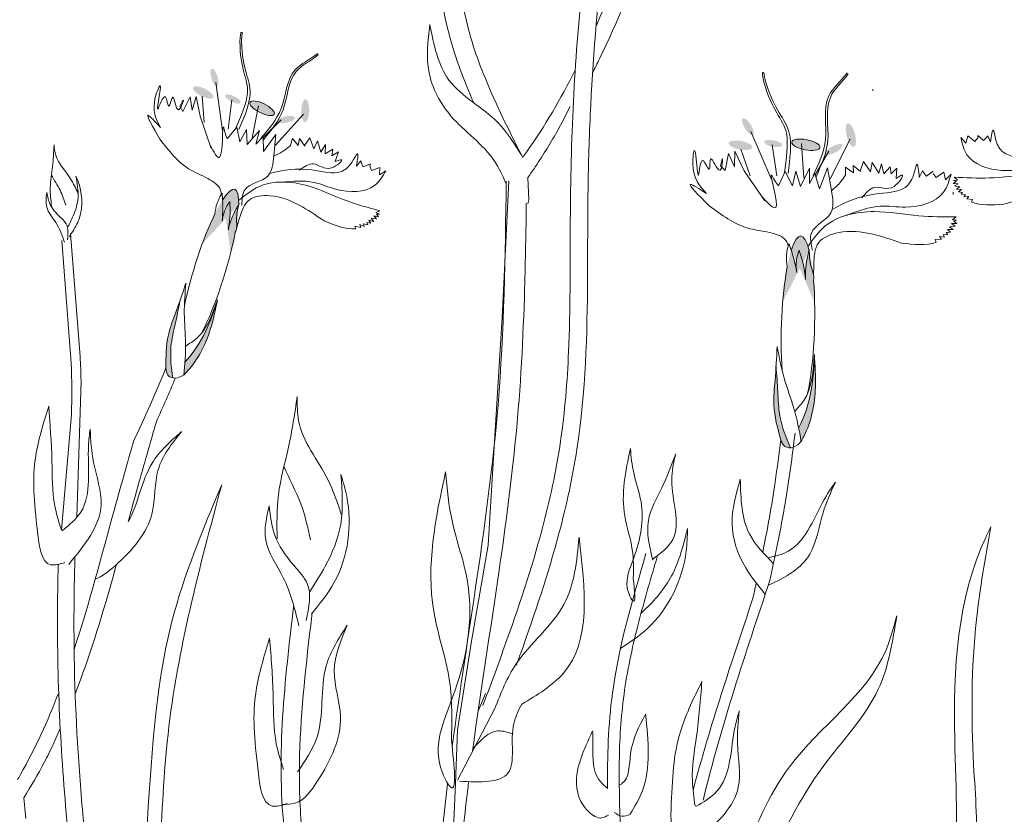
# Model space of a CAD drawing. Units: millimetres. Extents: x 20 to 120, y 20 to 164.
# Drawn here: x 107 to 112, y 94 to 98 of the extents above; entities that cross this region are included whole.
import ezdxf

# ---------------------------------------------------------------- set-up
doc = ezdxf.new("R2010")
doc.units = ezdxf.units.MM
doc.header["$MEASUREMENT"] = 0
doc.layers.add('Z_Pflanzebene', color=7, linetype='Continuous')

# ---------------------------------------------------------------- blocks, each defined once
blk = doc.blocks.new('Z_Lavendelheide_Staude2_')
at = {"layer": 'Z_Pflanzebene', "lineweight": 0, "true_color": 0x44a009}
h = blk.add_hatch(color=74, dxfattribs=at)
edge = h.paths.add_edge_path()
edge.add_ellipse((20.4329, -11.0206), major_axis=(-0.0135, 0.045), ratio=0.352895, start_angle=0, end_angle=360, ccw=False)
h = blk.add_hatch(color=74, dxfattribs=at)
edge = h.paths.add_edge_path()
edge.add_ellipse((20.3742, -11.0983), major_axis=(0.0528, -0.0261), ratio=0.352895, start_angle=0, end_angle=360, ccw=False)
h = blk.add_hatch(color=74, dxfattribs=at)
edge = h.paths.add_edge_path()
edge.add_ellipse((20.5297, -11.1325), major_axis=(0.0399, -0.0197), ratio=0.352895, start_angle=0, end_angle=360, ccw=False)
h = blk.add_hatch(color=74, dxfattribs=at)
edge = h.paths.add_edge_path()
edge.add_ellipse((20.6811, -11.1806), major_axis=(0.0627, -0.0309), ratio=0.352895, start_angle=0, end_angle=360, ccw=False)
h = blk.add_hatch(color=74, dxfattribs=at)
edge = h.paths.add_edge_path()
edge.add_ellipse((20.9053, -11.1936), major_axis=(-0.0012, -0.0589), ratio=0.352895, start_angle=0, end_angle=360, ccw=False)
h = blk.add_hatch(color=74, dxfattribs=at)
edge = h.paths.add_edge_path()
edge.add_ellipse((20.8069, -11.2392), major_axis=(0.0459, 0.0101), ratio=0.352895, start_angle=0, end_angle=360, ccw=False)
h = blk.add_hatch(color=74, dxfattribs=at)
edge = h.paths.add_edge_path()
edge.add_ellipse((23.2085, -11.2763), major_axis=(-0.0267, 0.0425), ratio=0.352895, start_angle=0, end_angle=360, ccw=False)
h = blk.add_hatch(color=74, dxfattribs=at)
edge = h.paths.add_edge_path()
edge.add_ellipse((23.744, -11.3199), major_axis=(0.0156, -0.061), ratio=0.352895, start_angle=0, end_angle=360, ccw=False)
h = blk.add_hatch(color=74, dxfattribs=at)
edge = h.paths.add_edge_path()
edge.add_ellipse((23.1702, -11.3731), major_axis=(0.0618, -0.0118), ratio=0.352895, start_angle=0, end_angle=360, ccw=False)
h = blk.add_hatch(color=74, dxfattribs=at)
edge = h.paths.add_edge_path()
edge.add_ellipse((23.34, -11.364), major_axis=(0.0466, -0.0089), ratio=0.352895, start_angle=0, end_angle=360, ccw=False)
h = blk.add_hatch(color=74, dxfattribs=at)
edge = h.paths.add_edge_path()
edge.add_ellipse((23.5095, -11.3704), major_axis=(0.0733, -0.014), ratio=0.352895, start_angle=0, end_angle=360, ccw=False)
h = blk.add_hatch(color=74, dxfattribs=at)
edge = h.paths.add_edge_path()
edge.add_ellipse((23.6557, -11.395), major_axis=(0.0443, 0.0234), ratio=0.352895, start_angle=0, end_angle=360, ccw=False)
h = blk.add_hatch(color=74, dxfattribs=at)
edge = h.paths.add_edge_path()
edge.add_ellipse((20.4071, -12.028), major_axis=(-0.1316, -0.4259), ratio=0.181074, start_angle=-212.0936, end_angle=-147.9916, ccw=False)
edge.add_spline(control_points=[(20.5596, -11.6799), (20.5408, -11.714), (20.5177, -11.7567), (20.5072, -11.8035), (20.5054, -11.8129)], knot_values=[0.01628, 0.01628, 0.01628, 0.01628, 0.594175, 0.738246, 0.738246, 0.738246, 0.738246], degree=3, periodic=0)
edge.add_spline(control_points=[(20.5054, -11.8129), (20.5095, -11.7858), (20.5168, -11.7372), (20.5137, -11.6883), (20.5123, -11.6666)], knot_values=[0, 0, 0, 0, 0.131465, 0.235396, 0.235396, 0.235396, 0.235396], degree=3, periodic=0)
edge.add_spline(control_points=[(20.5123, -11.6666), (20.5012, -11.6842), (20.4815, -11.7155), (20.4755, -11.7518), (20.4729, -11.7677)], knot_values=[0, 0, 0, 0, 0.098836, 0.175504, 0.175504, 0.175504, 0.175504], degree=3, periodic=0)
edge.add_spline(control_points=[(20.4729, -11.7677), (20.4748, -11.7445), (20.4777, -11.708), (20.4763, -11.6714), (20.4755, -11.658)], knot_values=[0, 0, 0, 0, 0.111642, 0.176092, 0.176092, 0.176092, 0.176092], degree=3, periodic=0)
edge.add_line((20.4755, -11.658), (20.4778, -11.6542))
h = blk.add_hatch(color=74, dxfattribs=at)
edge = h.paths.add_edge_path()
edge.add_ellipse((23.4688, -12.3208), major_axis=(-0.0141, -0.4759), ratio=0.181074, start_angle=-212.0936, end_angle=-147.9916, ccw=False)
edge.add_spline(control_points=[(23.5266, -11.919), (23.517, -11.9594), (23.5054, -12.01), (23.5079, -12.0612), (23.5087, -12.0714)], knot_values=[0.01628, 0.01628, 0.01628, 0.01628, 0.594175, 0.738246, 0.738246, 0.738246, 0.738246], degree=3, periodic=0)
edge.add_spline(control_points=[(23.5087, -12.0714), (23.5052, -12.0423), (23.4989, -11.9902), (23.4818, -11.9407), (23.4742, -11.9188)], knot_values=[0, 0, 0, 0, 0.140413, 0.251418, 0.251418, 0.251418, 0.251418], degree=3, periodic=0)
edge.add_spline(control_points=[(23.4742, -11.9188), (23.4678, -11.9401), (23.4564, -11.9779), (23.4606, -12.017), (23.4624, -12.0341)], knot_values=[0, 0, 0, 0, 0.105563, 0.18745, 0.18745, 0.18745, 0.18745], degree=3, periodic=0)
edge.add_spline(control_points=[(23.4624, -12.0341), (23.4577, -12.0097), (23.4503, -11.9712), (23.4385, -11.934), (23.4339, -11.9204)], knot_values=[0, 0, 0, 0, 0.119241, 0.188078, 0.188078, 0.188078, 0.188078], degree=3, periodic=0)
edge.add_line((23.4339, -11.9204), (23.4352, -11.9159))
h = blk.add_hatch(color=74, dxfattribs=at)
edge = h.paths.add_edge_path()
edge.add_spline(control_points=[(20.1808, -12.5308), (20.1807, -12.4726), (20.1809, -12.3747), (20.2375, -12.2321), (20.2672, -12.1427), (20.2846, -12.0906)], knot_values=[0, 0, 0, 0, 0.863534, 1.453728, 2.280763, 2.280763, 2.280763, 2.280763], degree=3, periodic=0)
edge.add_spline(control_points=[(20.2535, -12.1826), (20.2458, -12.2232), (20.2302, -12.3023), (20.1974, -12.4346), (20.2088, -12.5285), (20.2162, -12.583)], knot_values=[0.205833, 0.205833, 0.205833, 0.205833, 0.827034, 1.417228, 2.233443, 2.233443, 2.233443, 2.233443], degree=3, periodic=0)
edge.add_spline(control_points=[(20.2162, -12.583), (20.2061, -12.5808), (20.1845, -12.5699), (20.1822, -12.5466), (20.1808, -12.5337)], knot_values=[0.309141, 0.309141, 0.309141, 0.309141, 0.454707, 0.636542, 0.636542, 0.636542, 0.636542], degree=3, periodic=0)
edge.add_spline(control_points=[(20.1808, -12.5337), (20.1808, -12.5327), (20.1808, -12.5317), (20.1808, -12.5308)], knot_values=[2.280763, 2.280763, 2.280763, 2.280763, 2.295106, 2.295106, 2.295106, 2.295106], degree=3, periodic=0)
h = blk.add_hatch(color=74, dxfattribs=at)
edge = h.paths.add_edge_path()
edge.add_spline(control_points=[(20.2796, -12.5008), (20.3246, -12.4538), (20.3896, -12.3513), (20.4285, -12.2406), (20.4459, -12.191)], knot_values=[0.008124, 0.008124, 0.008124, 0.008124, 0.982703, 1.772953, 1.772953, 1.772953, 1.772953], degree=3, periodic=0)
edge.add_spline(control_points=[(20.4459, -12.191), (20.4362, -12.2381), (20.409, -12.365), (20.3447, -12.4946), (20.2814, -12.5597), (20.2751, -12.5662)], knot_values=[0.024164, 0.024164, 0.024164, 0.024164, 0.255767, 0.649284, 0.692454, 0.692454, 0.692454, 0.692454], degree=3, periodic=0)
edge.add_spline(control_points=[(20.2751, -12.5662), (20.275, -12.5663), (20.2748, -12.5664), (20.2747, -12.5665)], knot_values=[0, 0, 0, 0, 0.000862, 0.000862, 0.000862, 0.000862], degree=3, periodic=0)
edge.add_spline(control_points=[(20.2747, -12.5665), (20.2764, -12.5446), (20.2782, -12.5227), (20.2796, -12.5008)], knot_values=[0.003602, 0.003602, 0.003602, 0.003602, 0.10896, 0.10896, 0.10896, 0.10896], degree=3, periodic=0)
h = blk.add_hatch(color=74, dxfattribs=at)
edge = h.paths.add_edge_path()
edge.add_spline(control_points=[(23.3791, -12.9028), (23.3624, -12.8429), (23.3347, -12.742), (23.3523, -12.5792), (23.3575, -12.4787), (23.3605, -12.4201)], knot_values=[0, 0, 0, 0, 0.863534, 1.453728, 2.280763, 2.280763, 2.280763, 2.280763], degree=3, periodic=0)
edge.add_spline(control_points=[(23.3548, -12.5237), (23.3584, -12.5677), (23.3648, -12.6535), (23.3687, -12.7991), (23.4072, -12.8924), (23.4303, -12.9464)], knot_values=[0.205833, 0.205833, 0.205833, 0.205833, 0.827034, 1.417228, 2.233443, 2.233443, 2.233443, 2.233443], degree=3, periodic=0)
edge.add_spline(control_points=[(23.4303, -12.9464), (23.4193, -12.9471), (23.394, -12.9419), (23.3849, -12.9187), (23.3799, -12.9057)], knot_values=[0.309141, 0.309141, 0.309141, 0.309141, 0.454707, 0.636542, 0.636542, 0.636542, 0.636542], degree=3, periodic=0)
edge.add_spline(control_points=[(23.3799, -12.9057), (23.3796, -12.9048), (23.3793, -12.9038), (23.3791, -12.9028)], knot_values=[2.280763, 2.280763, 2.280763, 2.280763, 2.295106, 2.295106, 2.295106, 2.295106], degree=3, periodic=0)
h = blk.add_hatch(color=74, dxfattribs=at)
edge = h.paths.add_edge_path()
edge.add_spline(control_points=[(23.4723, -12.8438), (23.5052, -12.7825), (23.5429, -12.6586), (23.5514, -12.5335), (23.5552, -12.4775)], knot_values=[0.008124, 0.008124, 0.008124, 0.008124, 0.982703, 1.772953, 1.772953, 1.772953, 1.772953], degree=3, periodic=0)
edge.add_spline(control_points=[(23.5552, -12.4775), (23.5586, -12.5287), (23.5667, -12.6671), (23.5374, -12.8188), (23.4908, -12.9039), (23.4862, -12.9123)], knot_values=[0.025809, 0.025809, 0.025809, 0.025809, 0.273175, 0.693477, 0.739586, 0.739586, 0.739586, 0.739586], degree=3, periodic=0)
edge.add_spline(control_points=[(23.4862, -12.9123), (23.4861, -12.9125), (23.4859, -12.9126), (23.4858, -12.9128)], knot_values=[0, 0, 0, 0, 0.000921, 0.000921, 0.000921, 0.000921], degree=3, periodic=0)
edge.add_spline(control_points=[(23.4858, -12.9128), (23.4814, -12.8897), (23.477, -12.8667), (23.4723, -12.8438)], knot_values=[0.003847, 0.003847, 0.003847, 0.003847, 0.116377, 0.116377, 0.116377, 0.116377], degree=3, periodic=0)
at = {"layer": 'Z_Pflanzebene', "color": 74, "lineweight": 0, "true_color": 0x44a009}
for p, q in [((20.9711, -10.8983), (20.968, -10.8969)), ((20.9722, -10.9036), (20.9711, -10.8983)), ((20.4403, -11.0465), (20.4745, -11.2986)), ((23.858, -11.085), (23.8544, -11.0843)), ((23.8604, -11.0903), (23.858, -11.085)), ((20.2695, -11.1969), (20.3072, -11.1213)), ((20.3072, -11.1213), (20.3176, -11.1913)), ((20.3176, -11.1913), (20.3388, -11.1192)), ((20.3388, -11.1192), (20.3587, -11.2226)), ((20.3698, -11.1177), (20.3792, -11.2541)), ((20.5236, -11.1376), (20.5043, -11.289)), ((20.2533, -11.1695), (20.2695, -11.1969)), ((20.6622, -11.1684), (20.6294, -11.3337)), ((20.8969, -11.2118), (20.751, -11.3726)), ((22.2407, -11.2567), (22.2833, -11.1719)), ((20.3587, -11.2226), (20.4163, -11.39)), ((20.7801, -11.2411), (20.6866, -11.3336)), ((20.5002, -11.3377), (20.5492, -11.2787)), ((20.5492, -11.2787), (20.5657, -11.3554)), ((20.5657, -11.3554), (20.6002, -11.2919)), ((20.6002, -11.2919), (20.6028, -11.3696)), ((20.6028, -11.3696), (20.6673, -11.2956)), ((20.6673, -11.2956), (20.6486, -11.3678)), ((20.6887, -11.4054), (20.7522, -11.3176)), ((20.7522, -11.3176), (20.7418, -11.4281)), ((23.2235, -11.301), (23.3305, -11.5508)), ((20.6486, -11.3678), (20.6862, -11.3277)), ((20.6862, -11.3277), (20.6887, -11.4054)), ((20.8392, -11.3373), (20.829, -11.3743)), ((20.8688, -11.3743), (20.8392, -11.3373)), ((20.8764, -11.3387), (20.8688, -11.3743)), ((20.9035, -11.3772), (20.8764, -11.3387)), ((20.93, -11.3344), (20.9014, -11.3751)), ((20.9494, -11.3914), (20.93, -11.3344)), ((20.9697, -11.3505), (20.9494, -11.3914)), ((20.9871, -11.4087), (20.9697, -11.3505)), ((21.0115, -11.3687), (20.9871, -11.4087)), ((21.0093, -11.4176), (21.0115, -11.3687)), ((23.3352, -11.371), (23.3584, -11.5323)), ((23.4866, -11.3633), (23.4999, -11.5428)), ((23.7406, -11.341), (23.6362, -11.5482)), ((24.3161, -11.3323), (24.342, -11.362)), ((24.342, -11.362), (24.3525, -11.3248)), ((24.3525, -11.3248), (24.3885, -11.3531)), ((24.3885, -11.3531), (24.4037, -11.3342)), ((24.4037, -11.3342), (24.4046, -11.3223)), ((24.4046, -11.3223), (24.4347, -11.3483)), ((24.4347, -11.3483), (24.4497, -11.3333)), ((24.4497, -11.3333), (24.4563, -11.3238)), ((24.4563, -11.3238), (24.4701, -11.3566)), ((21.0492, -11.3941), (21.0093, -11.4176)), ((21.0439, -11.4273), (21.0492, -11.3941)), ((21.0782, -11.4081), (21.0439, -11.4273)), ((21.0616, -11.4572), (21.0782, -11.4081)), ((23.0905, -11.5044), (23.1077, -11.4159)), ((23.1077, -11.4159), (23.1384, -11.4849)), ((23.1384, -11.4849), (23.1397, -11.4047)), ((23.1397, -11.4047), (23.1896, -11.5054)), ((23.1711, -11.3943), (23.2197, -11.5321)), ((23.6286, -11.4045), (23.5587, -11.5264)), ((21.1947, -11.4545), (21.1713, -11.4813)), ((21.198, -11.4656), (21.1947, -11.4545)), ((21.2075, -11.4845), (21.198, -11.4656)), ((21.2443, -11.4694), (21.2075, -11.4845)), ((21.2413, -11.4809), (21.2443, -11.4694)), ((23.8095, -11.4578), (23.7916, -11.5079)), ((23.8457, -11.511), (23.8095, -11.4578)), ((23.855, -11.4631), (23.8457, -11.511)), ((23.8894, -11.5181), (23.855, -11.4631)), ((23.9032, -11.47), (23.8894, -11.5181)), ((23.9148, -11.521), (23.9032, -11.47)), ((21.2498, -11.5036), (21.2413, -11.4809)), ((21.2929, -11.4881), (21.2498, -11.5036)), ((21.2912, -11.5267), (21.2929, -11.4881)), ((21.3251, -11.5067), (21.2912, -11.5267)), ((23.066, -11.4808), (23.0905, -11.5044)), ((23.1896, -11.5054), (23.2966, -11.6614)), ((23.368, -11.5837), (23.4017, -11.509)), ((23.4017, -11.509), (23.4405, -11.5833)), ((23.4405, -11.5833), (23.4579, -11.508)), ((23.4579, -11.508), (23.4827, -11.5872)), ((23.4827, -11.5872), (23.528, -11.4928)), ((23.528, -11.4928), (23.5294, -11.5724)), ((23.5294, -11.5724), (23.5566, -11.5204)), ((23.5566, -11.5204), (23.5814, -11.5996)), ((23.5814, -11.5996), (23.6218, -11.4912)), ((23.6218, -11.4912), (23.6425, -11.608)), ((23.7169, -11.4867), (23.7169, -11.5277)), ((23.7579, -11.5163), (23.7169, -11.4867)), ((23.7556, -11.4776), (23.7579, -11.5163)), ((23.7944, -11.5095), (23.7556, -11.4776)), ((23.9493, -11.4853), (23.9148, -11.521)), ((23.9533, -11.521), (23.9493, -11.4853)), ((23.9831, -11.4915), (23.9533, -11.521)), ((23.98, -11.5468), (23.9831, -11.4915)), ((24.1162, -11.5061), (24.0998, -11.5403)), ((24.1228, -11.5166), (24.1162, -11.5061)), ((24.138, -11.5333), (24.1228, -11.5166)), ((24.1715, -11.5073), (24.138, -11.5333)), ((24.187, -11.541), (24.1717, -11.52)), ((24.2269, -11.5127), (24.187, -11.541)), ((24.2361, -11.5529), (24.2269, -11.5127)), ((24.2653, -11.5227), (24.2361, -11.5529)), ((21.9298, -12.2681), (21.9638, -11.559)), ((22.0678, -11.6562), (22.0638, -11.5413)), ((24.2919, -11.5612), (24.2766, -11.5712)), ((24.2766, -11.5712), (24.3021, -11.5729)), ((24.2979, -11.5543), (24.2776, -11.5557)), ((24.2776, -11.5557), (24.2919, -11.5612)), ((24.2816, -11.5392), (24.2979, -11.5543)), ((24.3021, -11.5729), (24.2839, -11.5845)), ((24.2755, -11.6293), (24.2759, -11.6165)), ((24.2839, -11.5845), (24.3111, -11.5891)), ((24.3111, -11.5891), (24.2928, -11.6016)), ((24.2928, -11.6016), (24.3193, -11.6033)), ((24.3193, -11.6033), (24.3047, -11.6152)), ((24.3047, -11.6152), (24.3256, -11.6184)), ((24.3256, -11.6184), (24.3176, -11.6279)), ((20.4778, -11.6542), (20.4755, -11.658)), ((22.0638, -11.6776), (22.0678, -11.6562)), ((24.3176, -11.6279), (24.3403, -11.6304)), ((24.3403, -11.6304), (24.3322, -11.6417)), ((24.3322, -11.6417), (24.3571, -11.6397)), ((24.3571, -11.6397), (24.3471, -11.6519)), ((24.3471, -11.6519), (24.3771, -11.6548)), ((24.3771, -11.6548), (24.3711, -11.6678)), ((21.2927, -11.7139), (21.2725, -11.7232)), ((21.2725, -11.7232), (21.2913, -11.7308)), ((20.5622, -11.7563), (20.5475, -11.8066)), ((21.2468, -11.7787), (21.226, -11.7752)), ((21.226, -11.7752), (21.2306, -11.7868)), ((21.2624, -11.7696), (21.2368, -11.7629)), ((21.2368, -11.7629), (21.2468, -11.7787)), ((21.2762, -11.7562), (21.249, -11.752)), ((21.249, -11.752), (21.2624, -11.7696)), ((21.2874, -11.7459), (21.2626, -11.7395)), ((21.2626, -11.7395), (21.2762, -11.7562)), ((21.2913, -11.7308), (21.276, -11.7316)), ((21.276, -11.7316), (21.2874, -11.7459)), ((24.2946, -11.7796), (24.2673, -11.7801)), ((24.2673, -11.7801), (24.2861, -11.7934)), ((24.291, -11.7452), (24.2728, -11.7605)), ((24.2728, -11.7605), (24.2943, -11.7631)), ((24.2943, -11.7631), (24.2788, -11.7682)), ((24.2788, -11.7682), (24.2946, -11.7796)), ((20.5417, -11.8258), (20.5416, -11.8258)), ((21.1656, -11.7936), (21.1673, -11.8078)), ((21.1951, -11.8002), (21.1656, -11.7936)), ((21.2124, -11.7953), (21.1894, -11.7856)), ((21.1894, -11.7856), (21.1951, -11.8002)), ((21.2306, -11.7868), (21.2083, -11.782)), ((21.2083, -11.782), (21.2124, -11.7953)), ((24.2622, -11.825), (24.2398, -11.8273)), ((24.2398, -11.8273), (24.2478, -11.8379)), ((24.2756, -11.8111), (24.2474, -11.8116)), ((24.2474, -11.8116), (24.2622, -11.825)), ((24.2861, -11.7934), (24.2569, -11.7968)), ((24.2569, -11.7968), (24.2756, -11.8111)), ((19.6876, -12.5071), (19.6388, -11.8686)), ((19.7337, -12.4711), (19.6849, -11.8326)), ((24.215, -11.8619), (24.1829, -11.8634)), ((24.1829, -11.8634), (24.1886, -11.8775)), ((24.2051, -11.8484), (24.215, -11.8619)), ((24.2315, -11.8519), (24.2051, -11.8484)), ((24.2478, -11.8379), (24.2234, -11.8393)), ((24.2234, -11.8393), (24.2315, -11.8519)), ((23.4352, -11.9159), (23.4339, -11.9204)), ((23.551, -11.9969), (23.5503, -12.0529)), ((21.8921, -12.8835), (21.9298, -12.2681)), ((19.739, -12.5975), (19.718, -13.3075)), ((19.6895, -12.7725), (19.6378, -13.3736)), ((21.8573, -13.4522), (21.8921, -12.8835)), ((21.7705, -13.9522), (21.8573, -13.4522)), ((21.6968, -14.4125), (21.7705, -13.9522)), ((21.8437, -14.224), (21.8049, -14.3168)), ((21.8917, -14.3028), (21.6972, -14.6749)), ((19.5949, -14.4887), (19.631, -14.4066)), ((21.6863, -14.6915), (21.6968, -14.4125)), ((21.6373, -15.9268), (21.6863, -14.6915)), ((19.4512, -14.8741), (19.4419, -14.766))]:
    blk.add_line(p, q, dxfattribs=at)
at = {"layer": 'Z_Pflanzebene', "color": 74, "lineweight": 0, "true_color": 0x44a009, "extrusion": (0, 0, -1)}
for centre, major_axis in [((20.6811, -11.1806), (0.0627, -0.0309)), ((23.5095, -11.3704), (0.0733, -0.014))]:
    blk.add_ellipse(centre, major_axis=major_axis, ratio=0.352895, dxfattribs=at)
for centre, major_axis, start_param, end_param in [((20.4071, -12.028), (-0.1316, -0.4259), 8.866126, 9.999987), ((20.4071, -12.028), (-0.1316, -0.4259), 7.358973, 8.572044), ((20.4071, -12.028), (-0.1316, -0.4259), 10.44594, 11.796326), ((23.4688, -12.3208), (-0.0141, -0.4759), 8.866126, 9.999987), ((23.4688, -12.3208), (-0.0141, -0.4759), 7.358973, 8.572044), ((23.4688, -12.3208), (-0.0141, -0.4759), 10.44594, 11.796326)]:
    blk.add_ellipse(centre, major_axis=major_axis, ratio=0.181074, start_param=start_param, end_param=end_param, dxfattribs=at)
at = {"layer": 'Z_Pflanzebene', "color": 74, "lineweight": 0, "true_color": 0x44a009}
for points, knots in [([(22.3998, -10.9975), (22.4122, -10.9732), (22.4244, -10.9487), (22.5304, -10.7303), (22.6111, -10.5317), (22.7448, -10.1874), (22.7996, -10.0419), (22.912, -9.754), (22.9692, -9.6108), (23.0398, -9.4348), (23.0529, -9.4022), (23.0661, -9.3695)], [6.344178, 6.344178, 6.344178, 6.344178, 6.606796, 6.606796, 8.67894, 8.67894, 10.21743, 10.21743, 11.75592, 11.75592, 12.10665, 12.10665, 12.10665, 12.10665]), ([(22.4181, -10.7538), (22.5272, -10.5082), (22.6995, -10.0397), (22.8828, -9.5833), (22.9666, -9.3748)], [7.211412, 7.211412, 7.211412, 7.211412, 9.870173, 12.10665, 12.10665, 12.10665, 12.10665]), ([(21.7824, -11.153), (21.7318, -11.0386), (21.5992, -10.6909), (21.5721, -10.2197), (21.5524, -9.8777), (21.5471, -9.7858)], [1.274394, 1.274394, 1.274394, 1.274394, 2.514917, 4.9857, 5.896506, 5.896506, 5.896506, 5.896506]), ([(22.0366, -11.4368), (21.9662, -11.2977), (21.8979, -11.1619), (21.8084, -10.9438), (21.7793, -10.8613), (21.7148, -10.6215), (21.6949, -10.4527), (21.673, -10.1562), (21.6667, -10.0317), (21.658, -9.8812), (21.6564, -9.8542), (21.6549, -9.8272)], [0.169647, 0.169647, 0.169647, 0.169647, 7.831009, 7.831009, 12.523977, 12.523977, 21.411122, 21.411122, 27.516893, 27.516893, 28.854517, 28.854517, 28.854517, 28.854517]), ([(21.83, -14.2859), (21.8673, -14.1854), (21.9047, -14.0848), (22.0138, -13.7815), (22.0823, -13.5775), (22.1777, -13.2196), (22.2109, -13.0673), (22.2562, -12.7581), (22.2686, -12.6018), (22.2847, -12.2296), (22.2835, -12.0141), (22.2851, -11.5937), (22.289, -11.3895), (22.3083, -10.9797), (22.3234, -10.774), (22.3549, -10.4683), (22.3657, -10.3749), (22.3779, -10.2795)], [0, 0, 0, 0, 1.056464, 1.056464, 3.169392, 3.169392, 4.69679, 4.69679, 6.224187, 6.224187, 8.338172, 8.338172, 10.452158, 10.452158, 12.566143, 12.566143, 13.474052, 13.474052, 13.474052, 13.474052]), ([(22.0038, -14.0766), (22.0114, -14.0557), (22.019, -14.0349), (22.0997, -13.8104), (22.1691, -13.6038), (22.2638, -13.2486), (22.2959, -13.1026), (22.3651, -12.656), (22.3723, -12.3551), (22.3749, -11.9173), (22.3744, -11.7734), (22.378, -11.492), (22.3818, -11.3534), (22.4005, -10.9371), (22.4228, -10.6588), (22.4636, -10.3233), (22.4684, -10.2853), (22.4734, -10.247)], [0.840598, 0.840598, 0.840598, 0.840598, 1.057552, 1.057552, 3.172655, 3.172655, 4.607201, 4.607201, 7.476292, 7.476292, 8.919555, 8.919555, 10.362819, 10.362819, 13.249345, 13.249345, 13.614174, 13.614174, 13.614174, 13.614174]), ([(20.5423, -11.2879), (20.5718, -11.2218), (20.6423, -11.064), (20.5558, -10.9666), (20.5685, -10.776), (20.5772, -10.7888), (20.5784, -10.791)], [0, 0, 0, 0, 0.982893, 2.344856, 2.58002, 2.615691, 2.615691, 2.615691, 2.615691]), ([(20.5605, -11.292), (20.5886, -11.2253), (20.6557, -11.0661), (20.5692, -10.9727), (20.5751, -10.7973), (20.5784, -10.791)], [0, 0, 0, 0, 0.982893, 2.344856, 2.521953, 2.521953, 2.521953, 2.521953]), ([(20.6759, -11.3353), (20.7168, -11.2878), (20.8042, -11.1864), (20.8085, -10.9789), (20.9304, -10.9275), (20.968, -10.8969)], [0, 0, 0, 0, 0.930405, 1.982829, 2.706196, 2.706196, 2.706196, 2.706196]), ([(20.6875, -11.3444), (20.7278, -11.2963), (20.8138, -11.1938), (20.8155, -10.9871), (20.9353, -10.9339), (20.9722, -10.9036)], [0, 0, 0, 0, 0.930405, 1.982829, 2.695365, 2.695365, 2.695365, 2.695365]), ([(22.0366, -11.4368), (22.0432, -11.4277), (22.1464, -11.2837), (22.2351, -11.1308), (22.31, -10.9826)], [4.612591, 4.612591, 4.612591, 4.612591, 4.724808, 6.374645, 6.374645, 6.374645, 6.374645]), ([(23.3972, -11.5204), (23.4088, -11.4439), (23.4364, -11.2615), (23.3196, -11.1858), (23.2783, -10.986), (23.291, -10.9967), (23.2929, -10.9986)], [0, 0, 0, 0, 0.982893, 2.344856, 2.58002, 2.615691, 2.615691, 2.615691, 2.615691]), ([(23.4171, -11.5195), (23.427, -11.4428), (23.4508, -11.2598), (23.3351, -11.1883), (23.2912, -11.006), (23.2929, -10.9986)], [0, 0, 0, 0, 0.982893, 2.344856, 2.521953, 2.521953, 2.521953, 2.521953]), ([(23.5482, -11.5312), (23.5768, -11.4706), (23.6378, -11.3414), (23.5832, -11.1265), (23.6941, -11.0389), (23.724, -10.9967)], [0, 0, 0, 0, 0.930405, 1.982829, 2.706196, 2.706196, 2.706196, 2.706196]), ([(23.5627, -11.5372), (23.5906, -11.4762), (23.6499, -11.3462), (23.5927, -11.1329), (23.7009, -11.0441), (23.7303, -11.0024)], [0, 0, 0, 0, 0.930405, 1.982829, 2.695365, 2.695365, 2.695365, 2.695365]), ([(20.4106, -11.3727), (20.4291, -11.4073), (20.4844, -11.511), (20.4694, -11.1935), (20.4896, -11.322), (20.5002, -11.3377)], [0, 0, 0, 0, 0.365912, 1.094413, 1.357487, 1.357487, 1.357487, 1.357487]), ([(22.0638, -11.5413), (22.1068, -11.4801), (22.1474, -11.4173), (22.2045, -11.3214), (22.2229, -11.2891), (22.2407, -11.2567)], [4.318536, 4.318536, 4.318536, 4.318536, 5.024331, 5.024331, 5.376916, 5.376916, 5.376916, 5.376916]), ([(24.4701, -11.3566), (24.4748, -11.3238), (24.4835, -11.2631), (24.4978, -11.3618), (24.5445, -11.436), (24.7132, -11.4411), (24.8246, -11.495), (24.8855, -11.5345)], [0, 0, 0, 0, 0.322367, 0.596234, 0.960802, 1.722615, 2.812388, 2.812388, 2.812388, 2.812388]), ([(20.4675, -11.6315), (20.4683, -11.6225), (20.4653, -11.5873), (20.3896, -11.5372), (20.264, -11.4895), (20.1943, -11.4002), (20.1485, -11.3415)], [0.363718, 0.363718, 0.363718, 0.363718, 0.507291, 0.954846, 1.516442, 2.590015, 2.590015, 2.590015, 2.590015]), ([(21.1713, -11.4813), (21.1772, -11.4487), (21.188, -11.3883), (21.1434, -11.4774), (21.0757, -11.5332), (20.9139, -11.4849), (20.7912, -11.5009), (20.721, -11.5193)], [0, 0, 0, 0, 0.322367, 0.596234, 0.960802, 1.722615, 2.812388, 2.812388, 2.812388, 2.812388]), ([(24.0998, -11.5403), (24.0965, -11.5051), (24.0905, -11.4398), (24.0699, -11.5443), (24.0161, -11.621), (23.8359, -11.6174), (23.7141, -11.6688), (23.647, -11.7077)], [0, 0, 0, 0, 0.322367, 0.596234, 0.960802, 1.722615, 2.812388, 2.812388, 2.812388, 2.812388]), ([(23.2858, -11.6452), (23.3147, -11.6756), (23.4012, -11.7666), (23.2953, -11.444), (23.3527, -11.5705), (23.368, -11.5837)], [0, 0, 0, 0, 0.365912, 1.094413, 1.357487, 1.357487, 1.357487, 1.357487]), ([(19.6599, -11.6854), (19.6513, -11.6589), (19.6334, -11.604), (19.5987, -11.5546), (19.5848, -11.5279)], [0, 0, 0, 0, 0.4698789, 0.9763658, 0.9763658, 0.9763658, 0.9763658]), ([(21.67, -14.5027), (21.7488, -13.9105), (21.9309, -12.9364), (21.9462, -11.9496), (21.951, -11.5607)], [15.911094, 15.911094, 15.911094, 15.911094, 21.845497, 25.703415, 25.703415, 25.703415, 25.703415]), ([(20.4729, -11.622), (20.4629, -11.6394), (20.4437, -11.6732), (20.4376, -11.7112), (20.4356, -11.7299)], [0, 0, 0, 0, 0.2986098, 0.5772909, 0.5772909, 0.5772909, 0.5772909]), ([(20.5612, -11.677), (20.5419, -11.7121), (20.518, -11.7557), (20.5072, -11.8035), (20.5054, -11.8129)], [0, 0, 0, 0, 0.5941755, 0.738246, 0.738246, 0.738246, 0.738246]), ([(20.5612, -11.677), (20.5543, -11.704), (20.5439, -11.7455), (20.5519, -11.7972), (20.5449, -11.8186), (20.5417, -11.8258)], [0, 0, 0, 0, 0.4150666, 0.6386666, 0.7573558, 0.7573558, 0.7573558, 0.7573558]), ([(21.776, -14.5242), (21.8177, -14.2127), (21.8682, -13.8995), (21.9475, -13.3536), (21.9783, -13.1221), (22.026, -12.6325), (22.0394, -12.3749), (22.0511, -11.9704), (22.0536, -11.8223), (22.0556, -11.6746)], [79.730077, 79.730077, 79.730077, 79.730077, 95.479145, 95.479145, 106.948432, 106.948432, 119.554714, 119.554714, 126.866849, 126.866849, 126.866849, 126.866849]), ([(23.4181, -11.8953), (23.4163, -11.8859), (23.4032, -11.8505), (23.311, -11.8205), (23.1681, -11.8072), (23.0709, -11.7351), (23.0071, -11.6878)], [0.363718, 0.363718, 0.363718, 0.363718, 0.507291, 0.954846, 1.516442, 2.590015, 2.590015, 2.590015, 2.590015]), ([(23.4209, -11.8841), (23.4156, -11.9049), (23.4054, -11.9451), (23.41, -11.986), (23.4132, -12.0057)], [0, 0, 0, 0, 0.2986098, 0.5772909, 0.5772909, 0.5772909, 0.5772909]), ([(23.5274, -11.9155), (23.5176, -11.9571), (23.5054, -12.0088), (23.5079, -12.0612), (23.5087, -12.0714)], [0, 0, 0, 0, 0.5941755, 0.738246, 0.738246, 0.738246, 0.738246]), ([(23.5274, -11.9155), (23.5281, -11.9453), (23.5291, -11.991), (23.5521, -12.042), (23.551, -12.0659), (23.5498, -12.0743)], [0, 0, 0, 0, 0.4150666, 0.6386666, 0.7573558, 0.7573558, 0.7573558, 0.7573558]), ([(20.2535, -12.1826), (20.2458, -12.2232), (20.2302, -12.3023), (20.1974, -12.4346), (20.2088, -12.5285), (20.2162, -12.583)], [0.205833, 0.205833, 0.205833, 0.205833, 0.827034, 1.417228, 2.233443, 2.233443, 2.233443, 2.233443]), ([(20.4464, -12.1895), (20.4289, -12.2396), (20.3899, -12.3508), (20.3246, -12.4538), (20.2796, -12.5008)], [0, 0, 0, 0, 0.798373, 1.772953, 1.772953, 1.772953, 1.772953]), ([(23.5553, -12.4758), (23.5515, -12.5324), (23.543, -12.658), (23.5052, -12.7825), (23.4723, -12.8438)], [0, 0, 0, 0, 0.798373, 1.772953, 1.772953, 1.772953, 1.772953]), ([(20.0137, -12.9086), (20.0432, -12.8476), (20.1013, -12.7228), (20.1544, -12.5957), (20.1808, -12.5308)], [3.513655, 3.513655, 3.513655, 3.513655, 4.530925, 5.58269, 5.58269, 5.58269, 5.58269]), ([(23.3548, -12.5237), (23.3584, -12.5677), (23.3648, -12.6535), (23.3687, -12.7991), (23.4072, -12.8924), (23.4303, -12.9464)], [0.205833, 0.205833, 0.205833, 0.205833, 0.827034, 1.417228, 2.233443, 2.233443, 2.233443, 2.233443]), ([(19.9844, -13.3303), (20.0009, -13.2696), (20.0175, -13.2091), (20.0661, -13.0355), (20.0985, -12.9224), (20.1312, -12.8093)], [9.558399, 9.558399, 9.558399, 9.558399, 10.21743, 10.21743, 11.458664, 11.458664, 11.458664, 11.458664]), ([(20.2618, -12.8621), (20.2118, -12.9246), (20.1128, -13.0482), (20.1362, -13.3331), (19.9787, -13.5096), (19.8498, -13.6169), (19.8132, -13.629)], [0, 0, 0, 0, 0.813818, 1.608955, 2.785973, 3.205715, 3.205715, 3.205715, 3.205715]), ([(19.9844, -13.3303), (20.0371, -13.237), (20.0634, -13.0374), (20.2044, -12.9129), (20.2618, -12.8621)], [0.776191, 0.776191, 0.776191, 0.776191, 1.921742, 2.710299, 2.710299, 2.710299, 2.710299]), ([(23.2855, -13.4901), (23.31, -13.369), (23.3454, -13.1739), (23.3703, -12.9771), (23.3791, -12.9028)], [2.793466, 2.793466, 2.793466, 2.793466, 4.530925, 5.58269, 5.58269, 5.58269, 5.58269]), ([(23.3226, -13.6372), (23.3517, -13.5047), (23.3788, -13.3713), (23.4226, -13.1149), (23.4391, -12.9919), (23.4535, -12.8699)], [2.001059, 2.001059, 2.001059, 2.001059, 3.891378, 3.891378, 5.601692, 5.601692, 5.601692, 5.601692]), ([(19.7031, -13.9947), (19.7826, -13.7536), (19.8776, -13.3861), (19.9801, -13.0254), (20.0137, -12.9086)], [7.211412, 7.211412, 7.211412, 7.211412, 9.870173, 11.149544, 11.149544, 11.149544, 11.149544]), ([(22.612, -13.6246), (22.6131, -13.5751), (22.6156, -13.4649), (22.5363, -13.2465), (22.5712, -13.0686), (22.5974, -12.9509)], [0, 0, 0, 0, 1.013366, 2.2536, 4.664106, 4.664106, 4.664106, 4.664106]), ([(22.612, -13.6246), (22.619, -13.6912), (22.6283, -13.7801), (22.5561, -13.6514), (22.6369, -13.4893), (22.6788, -13.2699), (22.6103, -13.0868), (22.6007, -12.9934), (22.5974, -12.9509)], [0, 0, 0, 0, 0.804144, 1.072954, 2.375617, 4.402351, 5.458686, 6.332332, 6.332332, 6.332332, 6.332332]), ([(20.9331, -13.4256), (20.9192, -13.3622), (20.8903, -13.2304), (20.821, -13.1074), (20.7949, -13.0421)], [0, 0, 0, 0, 0.4698789, 0.9763658, 0.9763658, 0.9763658, 0.9763658]), ([(21.6663, -14.4671), (21.6686, -14.3645), (21.6736, -14.1363), (21.5094, -13.6839), (21.5818, -13.3153), (21.6359, -13.0715)], [0, 0, 0, 0, 1.013366, 2.2536, 4.664106, 4.664106, 4.664106, 4.664106]), ([(21.6663, -14.4671), (21.6807, -14.6051), (21.7, -14.7891), (21.5505, -14.5226), (21.7178, -14.1869), (21.8045, -13.7323), (21.6627, -13.3529), (21.6428, -13.1594), (21.6359, -13.0715)], [0, 0, 0, 0, 0.804144, 1.072954, 2.375617, 4.402351, 5.458686, 6.332332, 6.332332, 6.332332, 6.332332]), ([(23.1688, -13.1098), (23.1463, -13.1869), (23.1011, -13.342), (23.1739, -13.5576), (23.2641, -13.6637), (23.2986, -13.7089)], [0, 0, 0, 0, 0.827059, 1.664412, 2.260291, 2.260291, 2.260291, 2.260291]), ([(23.3415, -13.5498), (23.2942, -13.5), (23.1761, -13.3824), (23.1715, -13.2108), (23.1688, -13.1098)], [1.093224, 1.093224, 1.093224, 1.093224, 1.798965, 2.80891, 2.80891, 2.80891, 2.80891]), ([(23.3121, -13.519), (23.3504, -13.5109), (23.5027, -13.4722), (23.5656, -13.2656), (23.6474, -13.1475), (23.6634, -13.1244)], [0.079012, 0.079012, 0.079012, 0.079012, 0.475751, 1.699923, 1.998344, 1.998344, 1.998344, 1.998344]), ([(23.6634, -13.1244), (23.6398, -13.1766), (23.5855, -13.2966), (23.5538, -13.5359), (23.4049, -13.6208), (23.3145, -13.6614)], [0, 0, 0, 0, 0.606147, 1.39306, 2.35827, 2.35827, 2.35827, 2.35827]), ([(22.5454, -13.9904), (22.5942, -13.9593), (22.7675, -13.8428), (22.8875, -13.595), (22.8931, -13.4057), (22.8942, -13.3668)], [0.100093, 0.100093, 0.100093, 0.100093, 0.673057, 2.170138, 2.556917, 2.556917, 2.556917, 2.556917]), ([(22.8942, -13.3668), (22.8731, -13.4517), (22.833, -13.6125), (22.7192, -13.7449), (22.6575, -13.8017), (22.6528, -13.806)], [0, 0, 0, 0, 0.857505, 1.623667, 1.686828, 1.686828, 1.686828, 1.686828]), ([(19.6252, -17.1581), (19.6304, -17.1378), (19.6355, -17.1175), (19.6904, -16.8988), (19.7363, -16.6981), (19.792, -16.3551), (19.8085, -16.2149), (19.8317, -15.7885), (19.8103, -15.5048), (19.7716, -15.0928), (19.7576, -14.9576), (19.7346, -14.6926), (19.7252, -14.562), (19.7037, -14.1688), (19.6986, -13.905), (19.7055, -13.5857), (19.7064, -13.5495), (19.7076, -13.513)], [0.840598, 0.840598, 0.840598, 0.840598, 1.057552, 1.057552, 3.172655, 3.172655, 4.607201, 4.607201, 7.476292, 7.476292, 8.919555, 8.919555, 10.362819, 10.362819, 13.249345, 13.249345, 13.614174, 13.614174, 13.614174, 13.614174]), ([(22.4787, -14.7185), (22.4762, -14.5522), (22.4893, -14.1393), (22.6074, -13.7377), (22.6782, -13.4969)], [11.659423, 11.659423, 11.659423, 11.659423, 13.311771, 15.785146, 15.785146, 15.785146, 15.785146]), ([(22.5728, -15.8445), (22.574, -15.8194), (22.5749, -15.7944), (22.579, -15.6311), (22.575, -15.493), (22.5555, -15.0806), (22.5331, -14.8081), (22.5428, -14.4211), (22.5519, -14.3018), (22.5887, -14.0652), (22.6157, -13.947), (22.6744, -13.724), (22.7051, -13.6192), (22.7361, -13.5139)], [7.954001, 7.954001, 7.954001, 7.954001, 8.198905, 8.198905, 9.549476, 9.549476, 12.250617, 12.250617, 13.476985, 13.476985, 14.703353, 14.703353, 15.785146, 15.785146, 15.785146, 15.785146]), ([(19.4814, -17.3712), (19.5071, -17.2733), (19.5328, -17.1751), (19.6069, -16.8797), (19.6522, -16.6815), (19.7083, -16.336), (19.7252, -16.1897), (19.7389, -15.8947), (19.7358, -15.7465), (19.7161, -15.395), (19.6947, -15.1925), (19.6568, -14.797), (19.6413, -14.6046), (19.6211, -14.2175), (19.6159, -14.0226), (19.6169, -13.7322), (19.6182, -13.6434), (19.6207, -13.5525)], [0, 0, 0, 0, 1.056464, 1.056464, 3.169392, 3.169392, 4.69679, 4.69679, 6.224187, 6.224187, 8.338172, 8.338172, 10.452158, 10.452158, 12.566143, 12.566143, 13.474052, 13.474052, 13.474052, 13.474052]), ([(19.7088, -14.2257), (19.7181, -14.2016), (19.7272, -14.1774), (19.8065, -13.9621), (19.8638, -13.7677), (19.9194, -13.5675), (19.9214, -13.5602), (19.9234, -13.553)], [6.344178, 6.344178, 6.344178, 6.344178, 6.606796, 6.606796, 8.67894, 8.67894, 8.756868, 8.756868, 8.756868, 8.756868]), ([(20.9837, -16.0407), (20.9543, -15.6594), (20.7128, -14.9228), (20.7987, -14.1551), (20.8457, -13.7674)], [7.610612, 7.610612, 7.610612, 7.610612, 11.369048, 15.19671, 15.19671, 15.19671, 15.19671]), ([(21.0791, -16.0788), (21.0778, -16.0614), (21.0764, -16.0442), (21.0667, -15.9412), (21.0545, -15.8568), (21.0115, -15.6071), (20.9744, -15.4451), (20.9202, -15.1686), (20.9003, -15.053), (20.8772, -14.8226), (20.8735, -14.706), (20.8789, -14.3527), (20.9047, -14.1124), (20.9366, -13.8468), (20.9393, -13.8243), (20.9421, -13.8017)], [7.589418, 7.589418, 7.589418, 7.589418, 7.753675, 7.753675, 8.572727, 8.572727, 10.210831, 10.210831, 11.413736, 11.413736, 12.616641, 12.616641, 15.022451, 15.022451, 15.245813, 15.245813, 15.245813, 15.245813]), ([(19.4084, -14.6728), (19.4138, -14.6636), (19.4973, -14.5185), (19.5664, -14.3664), (19.6229, -14.2201)], [4.612591, 4.612591, 4.612591, 4.612591, 4.724808, 6.374645, 6.374645, 6.374645, 6.374645]), ([(22.6759, -14.3321), (22.6429, -14.3942), (22.585, -14.5027), (22.5937, -14.6727), (22.5441, -14.6983), (22.5389, -14.7005)], [0, 0, 0, 0, 0.722731, 1.262878, 1.32076, 1.32076, 1.32076, 1.32076]), ([(22.5957, -14.8518), (22.6207, -14.8126), (22.7098, -14.6572), (22.6904, -14.4707), (22.6759, -14.3321)], [0.211365, 0.211365, 0.211365, 0.211365, 0.666803, 1.988377, 1.988377, 1.988377, 1.988377]), ([(23.1632, -14.3139), (23.1576, -14.3709), (23.1448, -14.502), (23.1958, -14.7593), (23.0494, -14.8964), (22.9584, -14.9772)], [0, 0, 0, 0, 0.606147, 1.39306, 2.563234, 2.563234, 2.563234, 2.563234]), ([(22.4787, -14.7185), (22.4519, -14.6962), (22.3809, -14.6291), (22.408, -14.4446), (22.4003, -14.4179)], [0.0454507, 0.0454507, 0.0454507, 0.0454507, 0.3990835, 1.0332015, 1.0332015, 1.0332015, 1.0332015]), ([(19.4419, -14.766), (19.4794, -14.706), (19.5147, -14.6448), (19.5639, -14.5515), (19.5797, -14.5202), (19.5949, -14.4887)], [4.318536, 4.318536, 4.318536, 4.318536, 5.024331, 5.024331, 5.376916, 5.376916, 5.376916, 5.376916]), ([(21.5856, -16.8503), (21.5694, -16.253), (21.5559, -15.5311), (21.6313, -14.8148), (21.6462, -14.6905)], [8.118074, 8.118074, 8.118074, 8.118074, 14.039721, 15.284154, 15.284154, 15.284154, 15.284154]), ([(21.6854, -16.6251), (21.6795, -16.3727), (21.6759, -16.1214), (21.6814, -15.616), (21.6909, -15.3621), (21.7229, -14.9676), (21.7381, -14.8252), (21.7556, -14.6825)], [44.45159, 44.45159, 44.45159, 44.45159, 57.013024, 57.013024, 69.835064, 69.835064, 77.061094, 77.061094, 77.061094, 77.061094])]:
    blk.add_open_spline(points, degree=3, knots=knots, dxfattribs=at)
for points in [[(21.5537, -10.7457), (21.5496, -10.9955), (21.6637, -11.2212), (21.8909, -11.4567), (21.9493, -11.5711)], [(22.029, -11.422), (21.9083, -11.2563), (21.6532, -11.0341), (21.5537, -10.7457)], [(20.1522, -11.2804), (20.1255, -11.1235), (20.1515, -11.063), (20.1384, -11.1837), (20.1778, -11.1215), (20.1962, -11.1702), (20.216, -11.1236), (20.2459, -11.1882), (20.2718, -11.138), (20.2533, -11.1695)], [(20.1485, -11.3415), (20.0883, -11.2173), (20.1522, -11.2804)], [(19.5988, -11.3705), (19.5905, -11.4848), (19.5788, -11.5928), (19.5857, -11.6906)], [(19.7224, -11.6221), (19.6847, -11.5476), (19.6072, -11.424), (19.5988, -11.3705)], [(24.8159, -11.5599), (24.6514, -11.5064), (24.5299, -11.5042), (24.3479, -11.4222), (24.3161, -11.3323)], [(20.829, -11.3743), (20.7981, -11.3989), (20.7414, -11.4305)], [(22.9935, -11.6238), (22.9213, -11.4699), (22.9308, -11.4002), (22.9517, -11.5282), (22.9745, -11.4529), (23.0074, -11.4978), (23.0145, -11.4442), (23.0637, -11.5022), (23.0761, -11.4432), (23.066, -11.4808)], [(20.7418, -11.4281), (20.7101, -11.5332), (20.5925, -11.6024), (20.5759, -11.6842)], [(20.8751, -11.5028), (20.9481, -11.4702), (21.0419, -11.4906), (21.0946, -11.4482), (21.0616, -11.4572)], [(20.7791, -11.5653), (20.952, -11.5663), (21.0681, -11.6025), (21.2666, -11.5819), (21.3251, -11.5067)], [(23.7199, -11.7385), (23.8982, -11.6903), (24.028, -11.6945), (24.2265, -11.6168), (24.2653, -11.5227)], [(19.7127, -11.5339), (19.7233, -11.6442), (19.6984, -11.7401), (19.6691, -11.8013)], [(19.6783, -11.8493), (19.7219, -11.774), (19.7303, -11.5807), (19.7127, -11.5339)], [(21.2927, -11.7139), (21.1192, -11.6608), (20.9146, -11.5829), (20.6635, -11.5887), (20.5623, -11.6582)], [(23.7169, -11.5277), (23.6921, -11.5618), (23.6428, -11.6105)], [(23.801, -11.6469), (23.8668, -11.5925), (23.9692, -11.5868), (24.0114, -11.5281), (23.98, -11.5468)], [(24.2816, -11.5392), (24.463, -11.5434), (24.6817, -11.5339), (24.9183, -11.6185), (24.9924, -11.7163)], [(19.653, -11.8779), (19.608, -11.7752), (19.5605, -11.6947), (19.5608, -11.6188)], [(19.5608, -11.6188), (19.579, -11.6814), (19.629, -11.7459), (19.6621, -11.7826), (19.6684, -11.8646)], [(20.4729, -11.7677), (20.4767, -11.6982), (20.4729, -11.622)], [(23.0071, -11.6878), (22.9097, -11.577), (22.9935, -11.6238)], [(23.6425, -11.608), (23.6398, -11.7251), (23.5384, -11.8299), (23.5446, -11.9188)], [(20.5123, -11.6666), (20.4834, -11.7211), (20.4729, -11.7677)], [(20.5054, -11.8129), (20.5144, -11.7314), (20.5123, -11.6666)], [(20.5622, -11.7563), (20.6149, -11.6566), (20.7217, -11.6357), (20.8737, -11.6843), (21.0034, -11.7665)], [(24.9616, -11.8095), (24.943, -11.6983), (24.8482, -11.6448), (24.6886, -11.643), (24.5396, -11.6802)], [(24.291, -11.7452), (24.0972, -11.7399), (23.8645, -11.7181), (23.6076, -11.7955), (23.5232, -11.8958)], [(23.551, -11.9969), (23.5769, -11.8793), (23.6809, -11.8274), (23.8512, -11.834), (24.0081, -11.8818)], [(23.4624, -12.0341), (23.4466, -11.9614), (23.4209, -11.8841)], [(23.4742, -11.9188), (23.4599, -11.9831), (23.4624, -12.0341)], [(23.5087, -12.0714), (23.4948, -11.9849), (23.4742, -11.9188)], [(20.2846, -12.0906), (20.2307, -12.2468), (20.1936, -12.3587), (20.1808, -12.5337)], [(20.2745, -12.5687), (20.2828, -12.4007), (20.2764, -12.2478), (20.2846, -12.0906)], [(20.4489, -12.1763), (20.4115, -12.3313), (20.2937, -12.5467), (20.2751, -12.5662)], [(20.2839, -12.4172), (20.3401, -12.3777), (20.4489, -12.1763)], [(23.3605, -12.4201), (23.3495, -12.5962), (23.3432, -12.722), (23.3799, -12.9057)], [(23.4863, -12.9151), (23.447, -12.7398), (23.3968, -12.5843), (23.3605, -12.4201)], [(23.4528, -12.7565), (23.4994, -12.6998), (23.5541, -12.4615)], [(23.5541, -12.4615), (23.5597, -12.6318), (23.4998, -12.887), (23.4862, -12.9123)], [(20.2751, -12.5662), (20.2299, -12.5842), (20.1907, -12.5686), (20.1808, -12.5337)], [(20.864, -12.6794), (20.8182, -12.9431), (20.7659, -13.1916), (20.7593, -13.4206)], [(21.0931, -13.293), (21.0227, -13.1111), (20.871, -12.8057), (20.864, -12.6794)], [(19.5707, -12.7303), (19.5034, -12.988), (19.5125, -13.3823), (19.5815, -13.5548), (19.6553, -13.543)], [(19.637, -13.3746), (19.6024, -13.2483), (19.5875, -13.0145), (19.5707, -12.7303)], [(19.6412, -13.3777), (19.7374, -13.2819), (19.7779, -12.9348), (19.7862, -12.85)], [(19.7862, -12.85), (19.8043, -13.0221), (19.8435, -13.2433), (19.6748, -13.553)], [(23.4862, -12.9123), (23.4448, -12.9438), (23.4, -12.9389), (23.3799, -12.9057)], [(22.8326, -12.9775), (22.7614, -13.1541), (22.6906, -13.3248), (22.7141, -13.5313)], [(22.7145, -13.5253), (22.8174, -13.423), (22.8121, -13.115), (22.8326, -12.9775)], [(21.0909, -13.0856), (21.0899, -13.3447), (21.0099, -13.5618), (20.9275, -13.6974)], [(20.9378, -13.8111), (21.0566, -13.6461), (21.1211, -13.1985), (21.0909, -13.0856)], [(19.9228, -16.353), (20.0917, -15.658), (20.1915, -14.4377), (20.4707, -13.139)], [(20.4707, -13.139), (20.2117, -13.8505), (20.0798, -14.9511), (20.0017, -15.6746), (19.9323, -16.0218)], [(20.8724, -13.8717), (20.7914, -13.6225), (20.6998, -13.4244), (20.718, -13.2479)], [(20.718, -13.2479), (20.7459, -13.3976), (20.8471, -13.5593), (20.9155, -13.6523), (20.9111, -13.8445)], [(24.4719, -13.3573), (24.3975, -13.8397), (24.3828, -14.5959), (24.3916, -15.0799), (24.1931, -15.7273), (23.8563, -16.2966), (23.5412, -16.7205), (23.5333, -16.7287)], [(23.537, -16.576), (23.8306, -16.1036), (24.2562, -15.2441), (24.2842, -14.4601), (24.4453, -13.4127), (24.4719, -13.3573)], [(22.3301, -13.4118), (22.2513, -13.7606), (22.0028, -14.0703), (21.8917, -14.3028)], [(22.0316, -14.2803), (22.2485, -14.1188), (22.3301, -13.4118)], [(23.1758, -15.0993), (23.4239, -14.606), (23.9271, -13.9964), (23.9828, -13.8196)], [(23.2994, -15.1438), (23.5999, -14.603), (23.8865, -14.2024), (23.9828, -13.8196)], [(21.1239, -13.8693), (21.0565, -14.1057), (21.0886, -14.3437), (20.9698, -14.6787), (20.8515, -14.7946), (20.7858, -14.8019)], [(20.8655, -14.6317), (20.966, -14.454), (21.0145, -14.0808), (21.1239, -13.8693)], [(20.7202, -13.9371), (20.6496, -14.21), (20.6602, -14.6272), (20.7336, -14.8095), (20.8117, -14.797)], [(20.7919, -14.6188), (20.755, -14.4852), (20.7387, -14.2378), (20.7202, -13.9371)], [(22.9691, -14.1619), (22.8622, -14.4059), (22.8095, -14.7968), (22.8506, -14.9779), (22.9253, -14.9779)], [(22.9336, -14.8086), (22.9193, -14.6785), (22.9412, -14.4452), (22.9691, -14.1619)], [(21.7083, -14.6802), (21.9611, -14.637), (21.9898, -14.3816), (22.0316, -14.2803)], [(22.9373, -14.8124), (23.0474, -14.7328), (23.1418, -14.3963), (23.1632, -14.3139)], [(21.9865, -14.4348), (21.9082, -14.4187), (21.778, -14.5115)], [(22.4003, -14.4179), (22.3628, -14.5013), (22.3181, -14.7169), (22.3805, -14.8394), (22.4485, -14.8715), (22.4826, -14.8562)], [(22.5957, -14.8518), (22.5522, -14.8622), (22.5132, -14.8423)]]:
    blk.add_spline(points, degree=3, dxfattribs=at)
for points in [[(24.5396, -11.6802), (24.4794, -11.6844), (24.4191, -11.6885), (24.3711, -11.6678)], [(21.0034, -11.7665), (21.0593, -11.7894), (21.1152, -11.8123), (21.1673, -11.8078)], [(24.0081, -11.8818), (24.0722, -11.8894), (24.1363, -11.8971), (24.1886, -11.8775)], [(19.739, -12.5975), (19.7384, -12.5552), (19.7368, -12.513), (19.7337, -12.4711)], [(19.6895, -12.7725), (19.6913, -12.6836), (19.6924, -12.5948), (19.6876, -12.5071)], [(20.1312, -12.8093), (20.1656, -12.7349), (20.1982, -12.6596), (20.2296, -12.5842)], [(23.3226, -13.6372), (23.196, -14.0148), (23.0693, -14.3923), (22.9752, -14.7782)], [(23.233, -13.7339), (23.2394, -13.7056), (23.2457, -13.6772), (23.2519, -13.6489)], [(23.233, -13.7339), (23.1224, -14.0636), (23.0118, -14.3933), (22.9229, -14.7285)]]:
    blk.add_open_spline(points, degree=3, dxfattribs=at)

msp = doc.modelspace()

# ---------------------------------------------------------------- block references
at = {"layer": 'Z_Pflanzebene', "color": 74, "true_color": 0x44a009}
msp.add_blockref('Z_Lavendelheide_Staude2_', (87.66666, 108.36699), dxfattribs=at)

doc.saveas('drawing.dxf')
